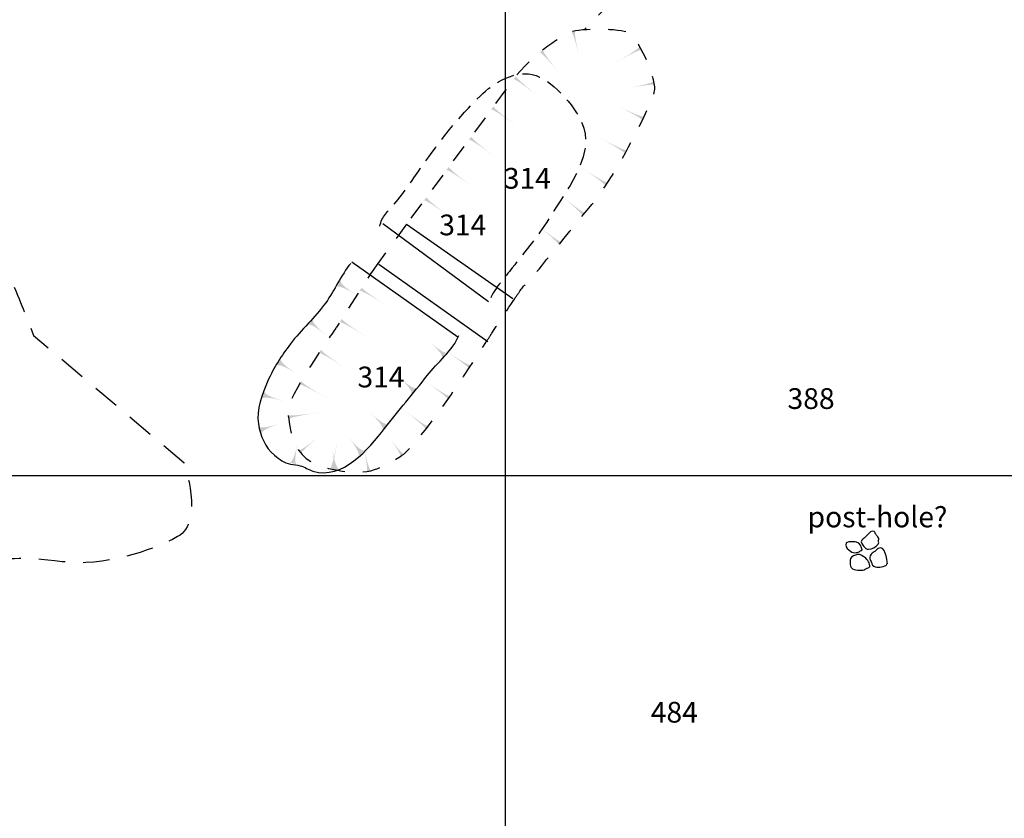
# Model space of a CAD drawing. Extents: x -820 to 755, y -3151 to -1154.
# Drawn here: x 52 to 130, y -2851 to -2787 of the extents above; entities that cross this region are included whole.
import ezdxf

# ---------------------------------------------------------------- set-up
doc = ezdxf.new("R2010")
doc.units = 0
doc.header["$MEASUREMENT"] = 0
for name, pattern in [('AI9-LTYPE1', [2.116667, 1.411111, -0.705556]), ('AI9-LTYPE184', [5.644444, 1.411111, -1.411111, 1.411111, -1.411111]), ('AI9-LTYPE185', [5.644444, 1.411111, -1.411111, 1.411111, -1.411111]), ('AI9-LTYPE186', [5.644444, 1.411111, -1.411111, 1.411111, -1.411111]), ('AI9-LTYPE187', [5.644444, 1.411111, -1.411111, 1.411111, -1.411111]), ('AI9-LTYPE188', [5.644444, 1.411111, -1.411111, 1.411111, -1.411111]), ('AI9-LTYPE189', [7.055556, 2.116667, -1.411111, 2.116667, -1.411111]), ('AI9-LTYPE2', [4.586111, 2.116667, -1.058333, 0.352778, -1.058333])]:
    doc.linetypes.add(name, pattern=pattern)
for name, color, linetype in [('GRID', 160, 'CONTINUOUS'), ('PLAN_127_SHEET_065', 5, 'CONTINUOUS'), ('PLAN_62_SHEET_037', 6, 'CONTINUOUS')]:
    doc.layers.add(name, color=color, linetype=linetype)
doc.styles.add('STD', font='txt')

# ---------------------------------------------------------------- blocks, each defined once
blk = doc.blocks.new('AI9-BLK2503')
at = {"layer": 'PLAN_127_SHEET_065'}
h = blk.add_hatch(color=7, dxfattribs=at)
edge = h.paths.add_edge_path()
edge.add_spline(control_points=[(1.066, -0.714), (1.066, -0.714), (1.098, -0.739), (-1.066, 0.714), (1.095, -0.739), (1.066, -0.714), (1.066, -0.714), (1.066, -0.714), (1.066, -0.714), (1.066, -0.714)], knot_values=[0, 0, 0, 0, 1, 1, 1, 2, 2, 2, 3, 3, 3, 3], degree=3, periodic=0)
blk = doc.blocks.new('AI9-BLK2502')
at = {"layer": 'PLAN_127_SHEET_065'}
h = blk.add_hatch(color=7, dxfattribs=at)
edge = h.paths.add_edge_path()
edge.add_spline(control_points=[(1.047, -0.624), (1.047, -0.624), (0.973, -0.784), (-1.047, 0.873), (0.97, -0.774), (0.846, -0.873), (0.846, -0.873), (0.846, -0.873), (1.047, -0.624), (1.047, -0.624)], knot_values=[0, 0, 0, 0, 1, 1, 1, 2, 2, 2, 3, 3, 3, 3], degree=3, periodic=0)
blk = doc.blocks.new('AI9-BLK2501')
at = {"layer": 'PLAN_127_SHEET_065'}
h = blk.add_hatch(color=7, dxfattribs=at)
edge = h.paths.add_edge_path()
edge.add_spline(control_points=[(1.045, -0.626), (1.045, -0.626), (0.969, -0.782), (-1.045, 0.875), (0.965, -0.779), (0.841, -0.875), (0.841, -0.875), (0.841, -0.875), (1.045, -0.626), (1.045, -0.626)], knot_values=[0, 0, 0, 0, 1, 1, 1, 2, 2, 2, 3, 3, 3, 3], degree=3, periodic=0)
blk = doc.blocks.new('AI9-BLK2500')
at = {"layer": 'PLAN_127_SHEET_065'}
h = blk.add_hatch(color=7, dxfattribs=at)
edge = h.paths.add_edge_path()
edge.add_spline(control_points=[(1.115, -0.51), (1.115, -0.51), (1.052, -0.676), (-1.115, 0.778), (1.048, -0.669), (0.933, -0.778), (0.933, -0.778), (0.933, -0.778), (1.115, -0.51), (1.115, -0.51)], knot_values=[0, 0, 0, 0, 1, 1, 1, 2, 2, 2, 3, 3, 3, 3], degree=3, periodic=0)
blk = doc.blocks.new('AI9-BLK2499')
at = {"layer": 'PLAN_127_SHEET_065'}
h = blk.add_hatch(color=7, dxfattribs=at)
edge = h.paths.add_edge_path()
edge.add_spline(control_points=[(1.17, -0.394), (1.17, -0.394), (1.125, -0.559), (-1.17, 0.674), (1.122, -0.559), (1.017, -0.674), (1.017, -0.674), (1.017, -0.674), (1.17, -0.394), (1.17, -0.394)], knot_values=[0, 0, 0, 0, 1, 1, 1, 2, 2, 2, 3, 3, 3, 3], degree=3, periodic=0)
blk = doc.blocks.new('AI9-BLK2498')
at = {"layer": 'PLAN_127_SHEET_065'}
h = blk.add_hatch(color=7, dxfattribs=at)
edge = h.paths.add_edge_path()
edge.add_spline(control_points=[(1.19, -0.347), (1.19, -0.347), (1.152, -0.513), (-1.19, 0.634), (1.149, -0.507), (1.05, -0.634), (1.05, -0.634), (1.05, -0.634), (1.19, -0.347), (1.19, -0.347)], knot_values=[0, 0, 0, 0, 1, 1, 1, 2, 2, 2, 3, 3, 3, 3], degree=3, periodic=0)
blk = doc.blocks.new('AI9-BLK2497')
at = {"layer": 'PLAN_127_SHEET_065'}
h = blk.add_hatch(color=7, dxfattribs=at)
edge = h.paths.add_edge_path()
edge.add_spline(control_points=[(1.219, 0.314), (1.219, 0.314), (1.295, 0.142), (-1.273, -0.314), (1.289, 0.167), (1.273, 0.002), (1.273, 0.002), (1.273, 0.002), (1.219, 0.314), (1.219, 0.314)], knot_values=[0, 0, 0, 0, 1, 1, 1, 2, 2, 2, 3, 3, 3, 3], degree=3, periodic=0)
blk = doc.blocks.new('AI9-BLK2496')
at = {"layer": 'PLAN_127_SHEET_065'}
h = blk.add_hatch(color=7, dxfattribs=at)
edge = h.paths.add_edge_path()
edge.add_spline(control_points=[(0.991, 0.707), (0.991, 0.707), (1.115, 0.574), (-1.154, -0.707), (1.106, 0.593), (1.154, 0.427), (1.154, 0.427), (1.154, 0.427), (0.991, 0.707), (0.991, 0.707)], knot_values=[0, 0, 0, 0, 1, 1, 1, 2, 2, 2, 3, 3, 3, 3], degree=3, periodic=0)
blk = doc.blocks.new('AI9-BLK2495')
at = {"layer": 'PLAN_127_SHEET_065'}
h = blk.add_hatch(color=7, dxfattribs=at)
edge = h.paths.add_edge_path()
edge.add_spline(control_points=[(-0.371, 1.189), (-0.371, 1.195), (-0.206, 1.284), (0.371, -1.262), (-0.234, 1.268), (-0.062, 1.262), (-0.065, 1.262), (-0.167, 1.24), (-0.273, 1.233), (-0.371, 1.189)], knot_values=[0, 0, 0, 0, 1, 1, 1, 2, 2, 2, 3, 3, 3, 3], degree=3, periodic=0)
blk = doc.blocks.new('AI9-BLK2494')
at = {"layer": 'PLAN_127_SHEET_065'}
h = blk.add_hatch(color=7, dxfattribs=at)
edge = h.paths.add_edge_path()
edge.add_spline(control_points=[(-0.87, 0.846), (-0.87, 0.846), (-0.759, 0.986), (0.87, -1.05), (-0.765, 0.973), (-0.621, 1.05), (-0.621, 1.05), (-0.621, 1.05), (-0.87, 0.846), (-0.87, 0.846)], knot_values=[0, 0, 0, 0, 1, 1, 1, 2, 2, 2, 3, 3, 3, 3], degree=3, periodic=0)
blk = doc.blocks.new('AI9-BLK2493')
at = {"layer": 'PLAN_127_SHEET_065'}
h = blk.add_hatch(color=7, dxfattribs=at)
edge = h.paths.add_edge_path()
edge.add_spline(control_points=[(-1.048, 0.617), (-1.048, 0.617), (-0.972, 0.776), (1.048, -0.865), (-0.978, 0.77), (-0.851, 0.872), (-0.851, 0.865), (-0.851, 0.865), (-1.048, 0.617), (-1.048, 0.617)], knot_values=[0, 0, 0, 0, 1, 1, 1, 2, 2, 2, 3, 3, 3, 3], degree=3, periodic=0)
blk = doc.blocks.new('AI9-BLK2492')
at = {"layer": 'PLAN_127_SHEET_065'}
h = blk.add_hatch(color=7, dxfattribs=at)
edge = h.paths.add_edge_path()
edge.add_spline(control_points=[(-1.082, 0.571), (-1.082, 0.571), (-1.015, 0.73), (1.082, -0.825), (-1.012, 0.723), (-0.894, 0.825), (-0.894, 0.825), (-0.894, 0.825), (-1.082, 0.571), (-1.082, 0.571)], knot_values=[0, 0, 0, 0, 1, 1, 1, 2, 2, 2, 3, 3, 3, 3], degree=3, periodic=0)
blk = doc.blocks.new('AI9-BLK2491')
at = {"layer": 'PLAN_127_SHEET_065'}
h = blk.add_hatch(color=7, dxfattribs=at)
edge = h.paths.add_edge_path()
edge.add_spline(control_points=[(-1.082, 0.572), (-1.082, 0.572), (-1.012, 0.725), (1.082, -0.824), (-1.009, 0.725), (-0.894, 0.824), (-0.894, 0.824), (-0.894, 0.824), (-1.082, 0.572), (-1.082, 0.572)], knot_values=[0, 0, 0, 0, 1, 1, 1, 2, 2, 2, 3, 3, 3, 3], degree=3, periodic=0)
blk = doc.blocks.new('AI9-BLK2490')
at = {"layer": 'PLAN_127_SHEET_065'}
h = blk.add_hatch(color=7, dxfattribs=at)
edge = h.paths.add_edge_path()
edge.add_spline(control_points=[(-1.083, 0.567), (-1.083, 0.567), (-1.014, 0.727), (1.083, -0.822), (-1.01, 0.727), (-0.892, 0.822), (-0.892, 0.822), (-0.892, 0.822), (-1.083, 0.567), (-1.083, 0.567)], knot_values=[0, 0, 0, 0, 1, 1, 1, 2, 2, 2, 3, 3, 3, 3], degree=3, periodic=0)
blk = doc.blocks.new('AI9-BLK2489')
at = {"layer": 'PLAN_127_SHEET_065'}
h = blk.add_hatch(color=7, dxfattribs=at)
edge = h.paths.add_edge_path()
edge.add_spline(control_points=[(-1.08, 0.564), (-1.08, 0.564), (-1.017, 0.72), (1.08, -0.822), (-1.013, 0.72), (-0.892, 0.822), (-0.892, 0.822), (-0.892, 0.822), (-1.08, 0.564), (-1.08, 0.564)], knot_values=[0, 0, 0, 0, 1, 1, 1, 2, 2, 2, 3, 3, 3, 3], degree=3, periodic=0)
blk = doc.blocks.new('AI9-BLK2488')
at = {"layer": 'PLAN_127_SHEET_065', "color": 7}
for name, p in [('AI9-BLK2495', (2.909555, 9.351195)), ('AI9-BLK2496', (6.951858, 8.685258)), ('AI9-BLK2494', (0.913123, 8.074959)), ('AI9-BLK2493', (-0.989259, 6.175678)), ('AI9-BLK2497', (7.858435, 6.331913)), ('AI9-BLK2498', (7.115845, 4.182518)), ('AI9-BLK2492', (-2.730927, 3.825606)), ('AI9-BLK2491', (-4.50584, 1.427648)), ('AI9-BLK2499', (5.772774, 1.577509)), ('AI9-BLK2490', (-6.279203, -0.970483)), ('AI9-BLK2500', (4.310159, -0.868336)), ('AI9-BLK2501', (2.592607, -3.142099)), ('AI9-BLK2489', (-8.051016, -3.36672)), ('AI9-BLK2502', (0.697976, -5.45083)), ('AI9-BLK2503', (-3.033579, -9.89931))]:
    blk.add_blockref(name, p, dxfattribs=at)
blk = doc.blocks.new('AI9-BLK2487')
at = {"layer": 'PLAN_127_SHEET_065'}
h = blk.add_hatch(color=7, dxfattribs=at)
edge = h.paths.add_edge_path()
edge.add_spline(control_points=[(-1.128, 0.486), (-1.128, 0.486), (-1.071, 0.645), (1.128, -0.751), (-1.064, 0.642), (-0.956, 0.751), (-0.956, 0.751), (-0.956, 0.751), (-1.128, 0.486), (-1.128, 0.486)], knot_values=[0, 0, 0, 0, 1, 1, 1, 2, 2, 2, 3, 3, 3, 3], degree=3, periodic=0)
blk = doc.blocks.new('AI9-BLK2486')
at = {"layer": 'PLAN_127_SHEET_065'}
h = blk.add_hatch(color=7, dxfattribs=at)
edge = h.paths.add_edge_path()
edge.add_spline(control_points=[(-1.128, 0.484), (-1.128, 0.484), (-1.071, 0.644), (1.128, -0.752), (-1.064, 0.644), (-0.959, 0.752), (-0.959, 0.752), (-0.959, 0.752), (-1.128, 0.484), (-1.128, 0.484)], knot_values=[0, 0, 0, 0, 1, 1, 1, 2, 2, 2, 3, 3, 3, 3], degree=3, periodic=0)
blk = doc.blocks.new('AI9-BLK2485')
at = {"layer": 'PLAN_127_SHEET_065'}
h = blk.add_hatch(color=7, dxfattribs=at)
edge = h.paths.add_edge_path()
edge.add_spline(control_points=[(-1.115, 0.51), (-1.115, 0.51), (-1.055, 0.672), (1.115, -0.774), (-1.052, 0.666), (-0.937, 0.774), (-0.937, 0.774), (-0.937, 0.774), (-1.115, 0.51), (-1.115, 0.51)], knot_values=[0, 0, 0, 0, 1, 1, 1, 2, 2, 2, 3, 3, 3, 3], degree=3, periodic=0)
blk = doc.blocks.new('AI9-BLK2484')
at = {"layer": 'PLAN_127_SHEET_065'}
h = blk.add_hatch(color=7, dxfattribs=at)
edge = h.paths.add_edge_path()
edge.add_spline(control_points=[(-1.155, 0.434), (-1.155, 0.434), (-1.104, 0.596), (1.155, -0.707), (-1.101, 0.59), (-0.999, 0.707), (-0.999, 0.707), (-0.999, 0.707), (-1.155, 0.434), (-1.155, 0.434)], knot_values=[0, 0, 0, 0, 1, 1, 1, 2, 2, 2, 3, 3, 3, 3], degree=3, periodic=0)
blk = doc.blocks.new('AI9-BLK2483')
at = {"layer": 'PLAN_127_SHEET_065'}
h = blk.add_hatch(color=7, dxfattribs=at)
edge = h.paths.add_edge_path()
edge.add_spline(control_points=[(-1.235, -0.271), (-1.235, -0.271), (-1.295, -0.118), (1.28, 0.271), (-1.292, -0.108), (-1.28, 0.042), (-1.28, 0.042), (-1.28, 0.042), (-1.235, -0.271), (-1.235, -0.271)], knot_values=[0, 0, 0, 0, 1, 1, 1, 2, 2, 2, 3, 3, 3, 3], degree=3, periodic=0)
blk = doc.blocks.new('AI9-BLK2482')
at = {"layer": 'PLAN_127_SHEET_065'}
h = blk.add_hatch(color=7, dxfattribs=at)
edge = h.paths.add_edge_path()
edge.add_spline(control_points=[(-0.861, -0.854), (-0.857, -0.861), (-1.01, -0.736), (1.058, 0.854), (-0.975, -0.765), (-1.061, -0.612), (-1.058, -0.612), (-1.058, -0.612), (-0.861, -0.854), (-0.861, -0.854)], knot_values=[0, 0, 0, 0, 1, 1, 1, 2, 2, 2, 3, 3, 3, 3], degree=3, periodic=0)
blk = doc.blocks.new('AI9-BLK2481')
at = {"layer": 'PLAN_127_SHEET_065'}
h = blk.add_hatch(color=7, dxfattribs=at)
edge = h.paths.add_edge_path()
edge.add_spline(control_points=[(-0.018, -1.276), (-0.018, -1.276), (-0.193, -1.282), (0.327, 1.276), (-0.183, -1.279), (-0.327, -1.216), (-0.327, -1.216), (-0.327, -1.216), (-0.018, -1.276), (-0.018, -1.276)], knot_values=[0, 0, 0, 0, 1, 1, 1, 2, 2, 2, 3, 3, 3, 3], degree=3, periodic=0)
blk = doc.blocks.new('AI9-BLK2480')
at = {"layer": 'PLAN_127_SHEET_065'}
h = blk.add_hatch(color=7, dxfattribs=at)
edge = h.paths.add_edge_path()
edge.add_spline(control_points=[(0.338, -1.217), (0.338, -1.217), (0.163, -1.287), (-0.338, 1.268), (0.194, -1.275), (0.019, -1.275), (0.022, -1.268), (0.022, -1.268), (0.338, -1.217), (0.338, -1.217)], knot_values=[0, 0, 0, 0, 1, 1, 1, 2, 2, 2, 3, 3, 3, 3], degree=3, periodic=0)
blk = doc.blocks.new('AI9-BLK2479')
at = {"layer": 'PLAN_127_SHEET_065'}
h = blk.add_hatch(color=7, dxfattribs=at)
edge = h.paths.add_edge_path()
edge.add_spline(control_points=[(0.811, -0.905), (0.818, -0.905), (0.671, -1.055), (-0.811, 1.09), (0.725, -1.016), (0.553, -1.09), (0.553, -1.09), (0.553, -1.09), (0.811, -0.905), (0.811, -0.905)], knot_values=[0, 0, 0, 0, 1, 1, 1, 2, 2, 2, 3, 3, 3, 3], degree=3, periodic=0)
blk = doc.blocks.new('AI9-BLK2478')
at = {"layer": 'PLAN_127_SHEET_065'}
h = blk.add_hatch(color=7, dxfattribs=at)
edge = h.paths.add_edge_path()
edge.add_spline(control_points=[(1.066, -0.596), (1.066, -0.596), (0.996, -0.755), (-1.066, 0.845), (0.993, -0.749), (0.872, -0.845), (0.872, -0.845), (0.872, -0.845), (1.066, -0.596), (1.066, -0.596)], knot_values=[0, 0, 0, 0, 1, 1, 1, 2, 2, 2, 3, 3, 3, 3], degree=3, periodic=0)
blk = doc.blocks.new('AI9-BLK2477')
at = {"layer": 'PLAN_127_SHEET_065'}
h = blk.add_hatch(color=7, dxfattribs=at)
edge = h.paths.add_edge_path()
edge.add_spline(control_points=[(1.1, -0.54), (1.1, -0.54), (1.036, -0.699), (-1.1, 0.798), (1.033, -0.693), (0.915, -0.798), (0.915, -0.798), (0.915, -0.798), (1.1, -0.54), (1.1, -0.54)], knot_values=[0, 0, 0, 0, 1, 1, 1, 2, 2, 2, 3, 3, 3, 3], degree=3, periodic=0)
blk = doc.blocks.new('AI9-BLK2476')
at = {"layer": 'PLAN_127_SHEET_065'}
h = blk.add_hatch(color=7, dxfattribs=at)
edge = h.paths.add_edge_path()
edge.add_spline(control_points=[(1.115, -0.508), (1.115, -0.508), (1.058, -0.668), (-1.115, 0.773), (1.055, -0.668), (0.943, -0.773), (0.943, -0.773), (0.943, -0.773), (1.115, -0.508), (1.115, -0.508)], knot_values=[0, 0, 0, 0, 1, 1, 1, 2, 2, 2, 3, 3, 3, 3], degree=3, periodic=0)
blk = doc.blocks.new('AI9-BLK2475')
at = {"layer": 'PLAN_127_SHEET_065', "color": 7}
for name, p in [('AI9-BLK2487', (-0.455614, 6.529489)), ('AI9-BLK2486', (-2.036224, 4.045403)), ('AI9-BLK2485', (-3.699516, 1.58216)), ('AI9-BLK2476', (6.127964, 1.625224)), ('AI9-BLK2477', (4.493266, -0.780831)), ('AI9-BLK2484', (-5.214841, -0.839914)), ('AI9-BLK2478', (2.793283, -3.102308)), ('AI9-BLK2483', (-5.963805, -2.872865)), ('AI9-BLK2482', (-5.350233, -5.011064)), ('AI9-BLK2481', (-3.602536, -5.860452)), ('AI9-BLK2479', (1.101053, -4.998489)), ('AI9-BLK2480', (-1.035596, -6.011692))]:
    blk.add_blockref(name, p, dxfattribs=at)
blk = doc.blocks.new('AI9-BLK1651')
at = {"layer": 'PLAN_62_SHEET_037'}
h = blk.add_hatch(color=7, dxfattribs=at)
edge = h.paths.add_edge_path()
edge.add_spline(control_points=[(0.114, -0.747), (0.114, -0.747), (0.414, -0.525), (-0.66, 0.747), (0.416, -0.52), (0.66, -0.283), (0.66, -0.283), (0.66, -0.283), (0.114, -0.747), (0.114, -0.747)], knot_values=[0, 0, 0, 0, 1, 1, 1, 2, 2, 2, 3, 3, 3, 3], degree=3, periodic=0)
blk = doc.blocks.new('AI9-BLK1650')
at = {"layer": 'PLAN_62_SHEET_037', "color": 7}
blk.add_blockref('AI9-BLK1651', (-0.292661, 0.249769), dxfattribs=at)
blk = doc.blocks.new('AI9-BLK1649')
at = {"layer": 'PLAN_62_SHEET_037', "color": 7}
blk.add_blockref('AI9-BLK1650', (-0.057189, 0.067179), dxfattribs=at)
blk = doc.blocks.new('AI9-BLK1648')
at = {"layer": 'PLAN_62_SHEET_037'}
h = blk.add_hatch(color=7, dxfattribs=at)
edge = h.paths.add_edge_path()
edge.add_spline(control_points=[(0.293, -0.671), (0.293, -0.671), (0.526, -0.451), (-0.705, 0.671), (0.526, -0.447), (0.705, -0.217), (0.705, -0.217), (0.705, -0.217), (0.293, -0.671), (0.293, -0.671)], knot_values=[0, 0, 0, 0, 1, 1, 1, 2, 2, 2, 3, 3, 3, 3], degree=3, periodic=0)
blk = doc.blocks.new('AI9-BLK1647')
at = {"layer": 'PLAN_62_SHEET_037', "color": 7}
blk.add_blockref('AI9-BLK1648', (-0.222209, 0.243913), dxfattribs=at)
blk = doc.blocks.new('AI9-BLK1646')
at = {"layer": 'PLAN_62_SHEET_037', "color": 7}
blk.add_blockref('AI9-BLK1647', (-0.065285, 0.059256), dxfattribs=at)
blk = doc.blocks.new('AI9-BLK1645')
at = {"layer": 'PLAN_62_SHEET_037'}
h = blk.add_hatch(color=7, dxfattribs=at)
edge = h.paths.add_edge_path()
edge.add_spline(control_points=[(0.288, -0.674), (0.288, -0.674), (0.523, -0.454), (-0.703, 0.674), (0.522, -0.45), (0.703, -0.22), (0.703, -0.22), (0.703, -0.22), (0.288, -0.674), (0.288, -0.674)], knot_values=[0, 0, 0, 0, 1, 1, 1, 2, 2, 2, 3, 3, 3, 3], degree=3, periodic=0)
blk = doc.blocks.new('AI9-BLK1644')
at = {"layer": 'PLAN_62_SHEET_037', "color": 7}
blk.add_blockref('AI9-BLK1645', (-0.223759, 0.244085), dxfattribs=at)
blk = doc.blocks.new('AI9-BLK1643')
at = {"layer": 'PLAN_62_SHEET_037', "color": 7}
blk.add_blockref('AI9-BLK1644', (-0.065112, 0.059428), dxfattribs=at)
blk = doc.blocks.new('AI9-BLK1642')
at = {"layer": 'PLAN_62_SHEET_037'}
h = blk.add_hatch(color=7, dxfattribs=at)
edge = h.paths.add_edge_path()
edge.add_spline(control_points=[(-0.436, 0.577), (-0.436, 0.577), (-0.636, 0.3), (0.779, -0.577), (-0.635, 0.296), (-0.779, 0.021), (-0.779, 0.021), (-0.779, 0.021), (-0.436, 0.577), (-0.436, 0.577)], knot_values=[0, 0, 0, 0, 1, 1, 1, 2, 2, 2, 3, 3, 3, 3], degree=3, periodic=0)
blk = doc.blocks.new('AI9-BLK1641')
at = {"layer": 'PLAN_62_SHEET_037', "color": 7}
blk.add_blockref('AI9-BLK1642', (0.186552, -0.297139), dxfattribs=at)
blk = doc.blocks.new('AI9-BLK1640')
at = {"layer": 'PLAN_62_SHEET_037', "color": 7}
blk.add_blockref('AI9-BLK1641', (0.075103, -0.007407), dxfattribs=at)
blk = doc.blocks.new('AI9-BLK1639')
at = {"layer": 'PLAN_62_SHEET_037'}
h = blk.add_hatch(color=7, dxfattribs=at)
edge = h.paths.add_edge_path()
edge.add_spline(control_points=[(0.287, -0.672), (0.287, -0.672), (0.527, -0.442), (-0.711, 0.672), (0.526, -0.439), (0.711, -0.2), (0.711, -0.2), (0.711, -0.2), (0.287, -0.672), (0.287, -0.672)], knot_values=[0, 0, 0, 0, 1, 1, 1, 2, 2, 2, 3, 3, 3, 3], degree=3, periodic=0)
blk = doc.blocks.new('AI9-BLK1638')
at = {"layer": 'PLAN_62_SHEET_037', "color": 7}
blk.add_blockref('AI9-BLK1639', (-0.228754, 0.253559), dxfattribs=at)
blk = doc.blocks.new('AI9-BLK1637')
at = {"layer": 'PLAN_62_SHEET_037', "color": 7}
blk.add_blockref('AI9-BLK1638', (-0.065629, 0.058911), dxfattribs=at)
blk = doc.blocks.new('AI9-BLK1636')
at = {"layer": 'PLAN_62_SHEET_037'}
h = blk.add_hatch(color=7, dxfattribs=at)
edge = h.paths.add_edge_path()
edge.add_spline(control_points=[(-0.356, 0.638), (-0.356, 0.638), (-0.566, 0.42), (0.721, -0.638), (-0.564, 0.417), (-0.721, 0.19), (-0.721, 0.19), (-0.721, 0.19), (-0.356, 0.638), (-0.356, 0.638)], knot_values=[0, 0, 0, 0, 1, 1, 1, 2, 2, 2, 3, 3, 3, 3], degree=3, periodic=0)
blk = doc.blocks.new('AI9-BLK1635')
at = {"layer": 'PLAN_62_SHEET_037', "color": 7}
blk.add_blockref('AI9-BLK1636', (0.197576, -0.240468), dxfattribs=at)
blk = doc.blocks.new('AI9-BLK1634')
at = {"layer": 'PLAN_62_SHEET_037', "color": 7}
blk.add_blockref('AI9-BLK1635', (0.068385, -0.055638), dxfattribs=at)
blk = doc.blocks.new('AI9-BLK1633')
at = {"layer": 'PLAN_62_SHEET_037'}
h = blk.add_hatch(color=7, dxfattribs=at)
edge = h.paths.add_edge_path()
edge.add_spline(control_points=[(-0.454, 0.568), (-0.454, 0.568), (-0.64, 0.316), (0.771, -0.568), (-0.639, 0.313), (-0.77, 0.06), (-0.771, 0.06), (-0.771, 0.06), (-0.454, 0.568), (-0.454, 0.568)], knot_values=[0, 0, 0, 0, 1, 1, 1, 2, 2, 2, 3, 3, 3, 3], degree=3, periodic=0)
blk = doc.blocks.new('AI9-BLK1632')
at = {"layer": 'PLAN_62_SHEET_037', "color": 7}
blk.add_blockref('AI9-BLK1633', (0.172427, -0.271818), dxfattribs=at)
blk = doc.blocks.new('AI9-BLK1631')
at = {"layer": 'PLAN_62_SHEET_037', "color": 7}
blk.add_blockref('AI9-BLK1632', (0.074759, -0.046681), dxfattribs=at)
blk = doc.blocks.new('AI9-BLK1630')
at = {"layer": 'PLAN_62_SHEET_037'}
h = blk.add_hatch(color=7, dxfattribs=at)
edge = h.paths.add_edge_path()
edge.add_spline(control_points=[(-0.66, 0.38), (-0.66, 0.38), (-0.772, 0.078), (0.829, -0.38), (-0.77, 0.075), (-0.829, -0.213), (-0.829, -0.213), (-0.829, -0.213), (-0.66, 0.38), (-0.66, 0.38)], knot_values=[0, 0, 0, 0, 1, 1, 1, 2, 2, 2, 3, 3, 3, 3], degree=3, periodic=0)
blk = doc.blocks.new('AI9-BLK1629')
at = {"layer": 'PLAN_62_SHEET_037', "color": 7}
blk.add_blockref('AI9-BLK1630', (0.09474, -0.086644), dxfattribs=at)
blk = doc.blocks.new('AI9-BLK1628')
at = {"layer": 'PLAN_62_SHEET_037', "color": 7}
blk.add_blockref('AI9-BLK1629', (0.084749, 0), dxfattribs=at)
blk = doc.blocks.new('AI9-BLK1627')
at = {"layer": 'PLAN_62_SHEET_037'}
h = blk.add_hatch(color=7, dxfattribs=at)
edge = h.paths.add_edge_path()
edge.add_spline(control_points=[(-0.832, 0.202), (-0.832, 0.202), (-0.745, -0.124), (0.832, 0.409), (-0.742, -0.125), (-0.624, -0.409), (-0.624, -0.409), (-0.624, -0.409), (-0.832, 0.202), (-0.832, 0.202)], knot_values=[0, 0, 0, 0, 1, 1, 1, 2, 2, 2, 3, 3, 3, 3], degree=3, periodic=0)
blk = doc.blocks.new('AI9-BLK1626')
at = {"layer": 'PLAN_62_SHEET_037', "color": 7}
blk.add_blockref('AI9-BLK1627', (0.117478, 0.108521), dxfattribs=at)
blk = doc.blocks.new('AI9-BLK1625')
at = {"layer": 'PLAN_62_SHEET_037', "color": 7}
blk.add_blockref('AI9-BLK1626', (0.083371, 0), dxfattribs=at)
blk = doc.blocks.new('AI9-BLK1624')
at = {"layer": 'PLAN_62_SHEET_037'}
h = blk.add_hatch(color=7, dxfattribs=at)
edge = h.paths.add_edge_path()
edge.add_spline(control_points=[(-0.324, -0.839), (-0.323, -0.839), (0.018, -0.802), (-0.267, 0.839), (0.02, -0.797), (0.324, -0.724), (0.324, -0.724), (0.324, -0.724), (-0.324, -0.839), (-0.324, -0.839)], knot_values=[0, 0, 0, 0, 1, 1, 1, 2, 2, 2, 3, 3, 3, 3], degree=3, periodic=0)
blk = doc.blocks.new('AI9-BLK1623')
at = {"layer": 'PLAN_62_SHEET_037', "color": 7}
blk.add_blockref('AI9-BLK1624', (-0.003101, 0.068213), dxfattribs=at)
blk = doc.blocks.new('AI9-BLK1622')
at = {"layer": 'PLAN_62_SHEET_037', "color": 7}
blk.add_blockref('AI9-BLK1623', (0, 0.086816), dxfattribs=at)
blk = doc.blocks.new('AI9-BLK1621')
at = {"layer": 'PLAN_62_SHEET_037'}
h = blk.add_hatch(color=7, dxfattribs=at)
edge = h.paths.add_edge_path()
edge.add_spline(control_points=[(-0.314, -0.713), (-0.313, -0.713), (-0.054, -0.795), (0.314, 0.829), (-0.044, -0.794), (0.2, -0.828), (0.2, -0.829), (0.2, -0.829), (-0.314, -0.713), (-0.314, -0.713)], knot_values=[0, 0, 0, 0, 1, 1, 1, 2, 2, 2, 3, 3, 3, 3], degree=3, periodic=0)
blk = doc.blocks.new('AI9-BLK1620')
at = {"layer": 'PLAN_62_SHEET_037', "color": 7}
blk.add_blockref('AI9-BLK1621', (0.062012, 0.074586), dxfattribs=at)
blk = doc.blocks.new('AI9-BLK1619')
at = {"layer": 'PLAN_62_SHEET_037', "color": 7}
blk.add_blockref('AI9-BLK1620', (0, 0.085955), dxfattribs=at)

msp = doc.modelspace()

# ---------------------------------------------------------------- linework, layer by layer
at = {"layer": 'GRID', "color": 230}
for p, q in [((90.319, -1213.367), (90.319, -3136.435)), ((-739.407, -2823.588), (754.572, -2823.588))]:
    msp.add_line(p, q, dxfattribs=at)
at = {"layer": 'PLAN_127_SHEET_065', "color": 7, "linetype": 'AI9-LTYPE188'}
msp.add_line((128.635, -2756.17), (96.619, -2788.228), dxfattribs=at)
at = {"layer": 'PLAN_127_SHEET_065', "color": 7, "linetype": 'AI9-LTYPE186'}
msp.add_line((82.499, -2803.658), (80.236, -2806.781), dxfattribs=at)
at = {"layer": 'PLAN_127_SHEET_065', "color": 7}
for p, q in [((82.492, -2803.658), (90.918, -2809.566)), ((80.3, -2806.838), (88.935, -2812.95))]:
    msp.add_line(p, q, dxfattribs=at)
at = {"layer": 'PLAN_127_SHEET_065', "color": 7, "linetype": 'AI9-LTYPE185'}
msp.add_open_spline([(91.048, -2809.598), (91.262, -2809.286), (91.437, -2809.031), (91.526, -2808.903), (91.909, -2808.362), (92.065, -2808.362), (92.065, -2808.362), (92.065, -2808.362), (96.848, -2802.501), (97.307, -2801.963), (97.772, -2801.421), (99.162, -2799.264), (99.162, -2799.264), (99.162, -2799.264), (102.096, -2794.015), (102.17, -2793.008), (102.249, -2792.011), (100.86, -2788.767), (99.933, -2788.461), (99.009, -2788.152), (95.924, -2788.152), (95.303, -2788.541), (94.691, -2788.923), (92.374, -2790.083), (90.367, -2793.008), (90.367, -2793.008), (82.499, -2803.658), (82.499, -2803.658)], degree=3, knots=[0, 0, 0, 0, 1, 1, 1, 2, 2, 2, 3, 3, 3, 4, 4, 4, 5, 5, 5, 6, 6, 6, 7, 7, 7, 8, 8, 8, 9, 9, 9, 9], dxfattribs=at)
at = {"layer": 'PLAN_127_SHEET_065', "color": 7, "linetype": 'AI9-LTYPE189'}
msp.add_open_spline([(43.271, -2793.225), (43.271, -2793.225), (47.098, -2796.813), (48.436, -2800.809), (49.775, -2804.805), (52.461, -2811.188), (52.461, -2811.188), (52.461, -2811.188), (52.945, -2812.479), (52.945, -2812.479), (52.945, -2812.479), (64.86, -2822.558), (64.86, -2822.558), (64.86, -2822.558), (66.489, -2827.278), (64.36, -2828.419), (62.232, -2829.566), (58.449, -2830.837), (55.224, -2830.401), (51.999, -2829.967), (50.081, -2830.254), (50.081, -2830.254), (50.081, -2830.254), (40.549, -2827.271), (37.203, -2825.321)], degree=3, knots=[0, 0, 0, 0, 1, 1, 1, 2, 2, 2, 3, 3, 3, 4, 4, 4, 5, 5, 5, 6, 6, 6, 7, 7, 7, 8, 8, 8, 8], dxfattribs=at)
at = {"layer": 'PLAN_127_SHEET_065', "color": 7, "linetype": 'AI9-LTYPE184'}
msp.add_open_spline([(80.236, -2806.781), (80.236, -2806.781), (79.646, -2807.591), (79.646, -2807.591), (79.646, -2807.591), (76.944, -2811.835), (76.944, -2811.835), (76.944, -2811.835), (72.856, -2817.542), (73.088, -2818.626), (73.318, -2819.7), (73.165, -2822.326), (76.326, -2823.02), (79.487, -2823.715), (80.182, -2823.1), (81.96, -2822.096), (83.464, -2821.249), (87.626, -2814.85), (88.859, -2812.922)], degree=3, knots=[0, 0, 0, 0, 1, 1, 1, 2, 2, 2, 3, 3, 3, 4, 4, 4, 5, 5, 5, 6, 6, 6, 6], dxfattribs=at)
at = {"layer": 'PLAN_127_SHEET_065', "color": 7, "linetype": 'AI9-LTYPE187'}
msp.add_open_spline([(88.859, -2812.922), (89.082, -2812.578), (89.21, -2812.377), (89.21, -2812.377), (89.21, -2812.377), (90.347, -2810.65), (91.048, -2809.598)], degree=3, knots=[0, 0, 0, 0, 1, 1, 1, 2, 2, 2, 2], dxfattribs=at)
at = {"layer": 'PLAN_127_SHEET_065', "color": 7}
for points, knots in [([(119.907, -2828.954), (119.929, -2828.877), (119.894, -2828.782), (119.91, -2828.699), (119.939, -2828.559), (119.926, -2828.552), (119.843, -2828.441), (119.786, -2828.355), (119.725, -2828.291), (119.677, -2828.221), (119.623, -2828.148), (119.633, -2828.062), (119.556, -2828.017), (119.346, -2827.877), (119.18, -2828.132), (119.053, -2828.253), (118.967, -2828.326), (118.897, -2828.406), (118.823, -2828.492), (118.747, -2828.572), (118.626, -2828.61), (118.565, -2828.699), (118.447, -2828.865), (118.648, -2829.062), (118.744, -2829.193), (118.839, -2829.327), (118.938, -2829.419), (119.11, -2829.416), (119.362, -2829.413), (119.725, -2829.228), (119.865, -2829.014), (119.878, -2828.995), (119.903, -2828.947), (119.907, -2828.941)], [0, 0, 0, 0, 1, 1, 1, 2, 2, 2, 3, 3, 3, 4, 4, 4, 5, 5, 5, 6, 6, 6, 7, 7, 7, 8, 8, 8, 9, 9, 9, 10, 10, 10, 11, 11, 11, 11]), ([(118.603, -2829.489), (118.527, -2829.241), (118.47, -2828.916), (118.167, -2828.852), (118.014, -2828.82), (117.835, -2828.839), (117.679, -2828.839), (117.504, -2828.833), (117.287, -2828.852), (117.307, -2829.062), (117.322, -2829.276), (117.491, -2829.454), (117.667, -2829.575), (117.829, -2829.687), (117.944, -2829.719), (118.132, -2829.687), (118.253, -2829.661), (118.339, -2829.636), (118.428, -2829.575), (118.476, -2829.54), (118.572, -2829.464), (118.591, -2829.467)], [0, 0, 0, 0, 1, 1, 1, 2, 2, 2, 3, 3, 3, 4, 4, 4, 5, 5, 5, 6, 6, 6, 7, 7, 7, 7]), ([(120.614, -2830.56), (120.554, -2830.235), (120.439, -2829.034), (119.865, -2829.355), (119.783, -2829.4), (119.738, -2829.483), (119.665, -2829.54), (119.575, -2829.607), (119.486, -2829.655), (119.397, -2829.725), (119.273, -2829.83), (119.171, -2830.008), (119.219, -2830.168), (119.247, -2830.267), (119.301, -2830.362), (119.343, -2830.455), (119.368, -2830.528), (119.387, -2830.624), (119.435, -2830.688), (119.531, -2830.802), (119.728, -2830.84), (119.872, -2830.84), (120.041, -2830.834), (120.238, -2830.783), (120.401, -2830.735), (120.509, -2830.706), (120.566, -2830.63), (120.589, -2830.541)], [0, 0, 0, 0, 1, 1, 1, 2, 2, 2, 3, 3, 3, 4, 4, 4, 5, 5, 5, 6, 6, 6, 7, 7, 7, 8, 8, 8, 9, 9, 9, 9]), ([(119.215, -2830.831), (119.215, -2830.522), (119.053, -2830.257), (118.788, -2830.056), (118.683, -2829.98), (118.485, -2829.849), (118.383, -2829.837), (118.186, -2829.814), (117.931, -2829.894), (117.781, -2830.021), (117.619, -2830.168), (117.638, -2830.404), (117.66, -2830.604), (117.679, -2830.834), (117.746, -2830.952), (117.976, -2831.025), (118.151, -2831.076), (118.361, -2831.083), (118.54, -2831.083), (118.696, -2831.083), (118.817, -2831.003), (118.951, -2830.942), (119.018, -2830.917), (119.152, -2830.872), (119.177, -2830.821)], [0, 0, 0, 0, 1, 1, 1, 2, 2, 2, 3, 3, 3, 4, 4, 4, 5, 5, 5, 6, 6, 6, 7, 7, 7, 8, 8, 8, 8])]:
    msp.add_open_spline(points, degree=3, knots=knots, dxfattribs=at)
at = {"layer": 'PLAN_62_SHEET_037', "color": 7}
for p, q in [((80.613, -2803.618), (88.981, -2809.8)), ((78.166, -2806.664), (86.553, -2812.585))]:
    msp.add_line(p, q, dxfattribs=at)
for points, knots in [([(-141.268, -2708.308), (-141.268, -2708.308), (-133.25, -2717.361), (-131.243, -2720.64), (-129.235, -2723.919), (-123.244, -2733.498), (-123.244, -2733.498), (-123.244, -2733.498), (-119.672, -2739.728), (-118.464, -2740.882), (-117.266, -2742.039), (-108.554, -2749.884), (-107.279, -2751.095), (-107.279, -2751.095), (-106.004, -2752.306), (-106.004, -2752.306), (-106.004, -2752.306), (-96.862, -2759.897), (-96.862, -2759.897), (-96.862, -2759.897), (-90.399, -2765.085), (-90.399, -2765.085), (-90.399, -2765.085), (-87.053, -2768.583), (-85.527, -2770.221), (-84, -2771.859), (-78.656, -2776.537), (-78.656, -2776.537), (-78.656, -2776.537), (-68.943, -2783.988), (-68.943, -2783.988), (-68.943, -2783.988), (-64.428, -2786.872), (-62.78, -2787.901), (-61.136, -2788.934), (-53.819, -2794.669), (-52.472, -2795.931), (-51.12, -2797.2), (-46.337, -2800.638), (-46.337, -2800.638), (-46.337, -2800.638), (-34.266, -2809.551), (-34.266, -2809.551), (-34.266, -2809.551), (-26.06, -2816.549), (-24.783, -2817.757), (-23.508, -2818.971), (-15.898, -2824.924), (-15.898, -2824.924), (-15.898, -2824.924), (-6.65, -2832.833), (-6.65, -2832.833), (-6.65, -2832.833), (6.973, -2843.05), (8.304, -2843.731), (8.304, -2843.731), (22.918, -2850.997), (24.655, -2851.755), (26.398, -2852.504), (34.094, -2855.627), (35.939, -2856.698), (37.791, -2857.765), (46.513, -2863.186), (48.915, -2865.496), (51.321, -2867.803), (58.695, -2873.463), (58.695, -2873.463), (58.695, -2873.463), (65.225, -2877.195), (67.685, -2877.924), (70.145, -2878.651), (76.69, -2881.002), (79.469, -2881.162), (82.248, -2881.321), (90.122, -2883.303), (90.122, -2883.303), (90.122, -2883.303), (116.425, -2890.148), (116.425, -2890.148)], [0, 0, 0, 0, 1, 1, 1, 2, 2, 2, 3, 3, 3, 4, 4, 4, 5, 5, 5, 6, 6, 6, 7, 7, 7, 8, 8, 8, 9, 9, 9, 10, 10, 10, 11, 11, 11, 12, 12, 12, 13, 13, 13, 14, 14, 14, 15, 15, 15, 16, 16, 16, 17, 17, 17, 18, 18, 18, 19, 19, 19, 20, 20, 20, 21, 21, 21, 22, 22, 22, 23, 23, 23, 24, 24, 24, 25, 25, 25, 26, 26, 26, 26]), ([(78.077, -2806.775), (77.312, -2807.709), (76.808, -2808.895), (76.091, -2809.895), (75.237, -2811.087), (74.176, -2812.008), (73.296, -2813.159), (72.586, -2814.086), (71.984, -2815.032), (71.509, -2816.09), (71.069, -2817.065), (70.562, -2818.397), (70.757, -2819.494), (70.926, -2820.443), (71.289, -2821.364), (72.031, -2821.973), (72.442, -2822.31), (72.783, -2822.565), (73.303, -2822.674), (73.558, -2822.725), (73.826, -2822.738), (74.074, -2822.804), (74.428, -2822.897), (74.727, -2823.12), (75.081, -2823.228), (77.439, -2823.942), (79.498, -2821.482), (80.756, -2819.841), (81.84, -2818.429), (83.044, -2817.085), (84.141, -2815.654), (84.915, -2814.65), (86.206, -2813.643), (86.639, -2812.476)], [0, 0, 0, 0, 1, 1, 1, 2, 2, 2, 3, 3, 3, 4, 4, 4, 5, 5, 5, 6, 6, 6, 7, 7, 7, 8, 8, 8, 9, 9, 9, 10, 10, 10, 11, 11, 11, 11])]:
    msp.add_open_spline(points, degree=3, knots=knots, dxfattribs=at)
at = {"layer": 'PLAN_62_SHEET_037', "color": 7, "linetype": 'AI9-LTYPE2'}
msp.add_open_spline([(-151.551, -2724.429), (-151.551, -2724.429), (-103.085, -2766.493), (-103.085, -2766.493), (-103.085, -2766.493), (-62.484, -2801.125), (-62.484, -2801.125), (-62.484, -2801.125), (-45.773, -2812.904), (-42.163, -2816.371), (-38.559, -2819.834), (-15.066, -2838.209), (-15.066, -2838.209), (-15.066, -2838.209), (15.548, -2861.354), (15.548, -2861.354), (15.548, -2861.354), (43.89, -2880.665), (43.89, -2880.665), (43.89, -2880.665), (65.199, -2891.442), (65.199, -2891.442), (65.199, -2891.442), (84.807, -2901.27), (84.807, -2901.27), (84.807, -2901.27), (100.896, -2909.784), (100.896, -2909.784)], degree=3, knots=[0, 0, 0, 0, 1, 1, 1, 2, 2, 2, 3, 3, 3, 4, 4, 4, 5, 5, 5, 6, 6, 6, 7, 7, 7, 8, 8, 8, 9, 9, 9, 9], dxfattribs=at)
at = {"layer": 'PLAN_62_SHEET_037', "color": 7, "linetype": 'AI9-LTYPE1'}
msp.add_open_spline([(80.396, -2803.825), (80.495, -2803.07), (81.066, -2802.623), (81.531, -2802.075), (82.331, -2801.119), (83.038, -2800.068), (83.749, -2799.054), (85.078, -2797.149), (86.664, -2795.144), (88.322, -2793.522), (89.415, -2792.461), (91.167, -2791.342), (92.767, -2791.9), (94.239, -2792.413), (96.091, -2794.574), (96.549, -2796.053), (97.283, -2798.417), (95.068, -2801.125), (93.949, -2802.968), (93.063, -2804.43), (91.929, -2805.772), (90.877, -2807.136), (90.351, -2807.824), (89.329, -2808.914), (89.08, -2809.752)], degree=3, knots=[0, 0, 0, 0, 1, 1, 1, 2, 2, 2, 3, 3, 3, 4, 4, 4, 5, 5, 5, 6, 6, 6, 7, 7, 7, 8, 8, 8, 8], dxfattribs=at)

# ---------------------------------------------------------------- block references
at = {"layer": 'PLAN_127_SHEET_065', "color": 7}
for name, p in [('AI9-BLK2488', (93.016, -2798.985)), ('AI9-BLK2475', (80.363, -2815.963))]:
    msp.add_blockref(name, p, dxfattribs=at)
at = {"layer": 'PLAN_62_SHEET_037', "color": 7}
for name, p in [('AI9-BLK1640', (77.454, -2808.372)), ('AI9-BLK1634', (75.15, -2811.531)), ('AI9-BLK1637', (85.332, -2813.955)), ('AI9-BLK1631', (72.757, -2814.611)), ('AI9-BLK1643', (82.881, -2816.739)), ('AI9-BLK1628', (71.713, -2817.199)), ('AI9-BLK1646', (80.58, -2819.562)), ('AI9-BLK1625', (71.406, -2819.979)), ('AI9-BLK1619', (73.504, -2822.009)), ('AI9-BLK1649', (78.902, -2821.623)), ('AI9-BLK1622', (76.883, -2822.539))]:
    msp.add_blockref(name, p, dxfattribs=at)

# ---------------------------------------------------------------- texts
at = {"layer": 'PLAN_127_SHEET_065', "color": 7, "char_height": 1.64346, "attachment_point": 1, "style": 'STD'}
for s, insert in [('\\W1.00;\\fHelvetica|b1|i0;314', (90.204, -2799.214)), ('\\W1.00;\\fHelvetica|b1|i0;314', (78.608, -2814.953)), ('\\W1.00;\\fHelvetica|b0|i0;post-hole?', (114.276, -2826.036)), ('\\W1.00;\\fHelvetica|b1|i0;484', (101.851, -2841.504))]:
    msp.add_mtext(s, dxfattribs=dict(at, insert=insert))
at = {"layer": 'PLAN_62_SHEET_037', "color": 7, "char_height": 1.64346, "attachment_point": 1, "style": 'STD'}
for s, insert in [('\\W1.00;\\fHelvetica|b1|i0;314', (85.09, -2802.908)), ('\\W1.00;\\fHelvetica|b1|i0;388', (112.687, -2816.661))]:
    msp.add_mtext(s, dxfattribs=dict(at, insert=insert))

doc.saveas('drawing.dxf')
